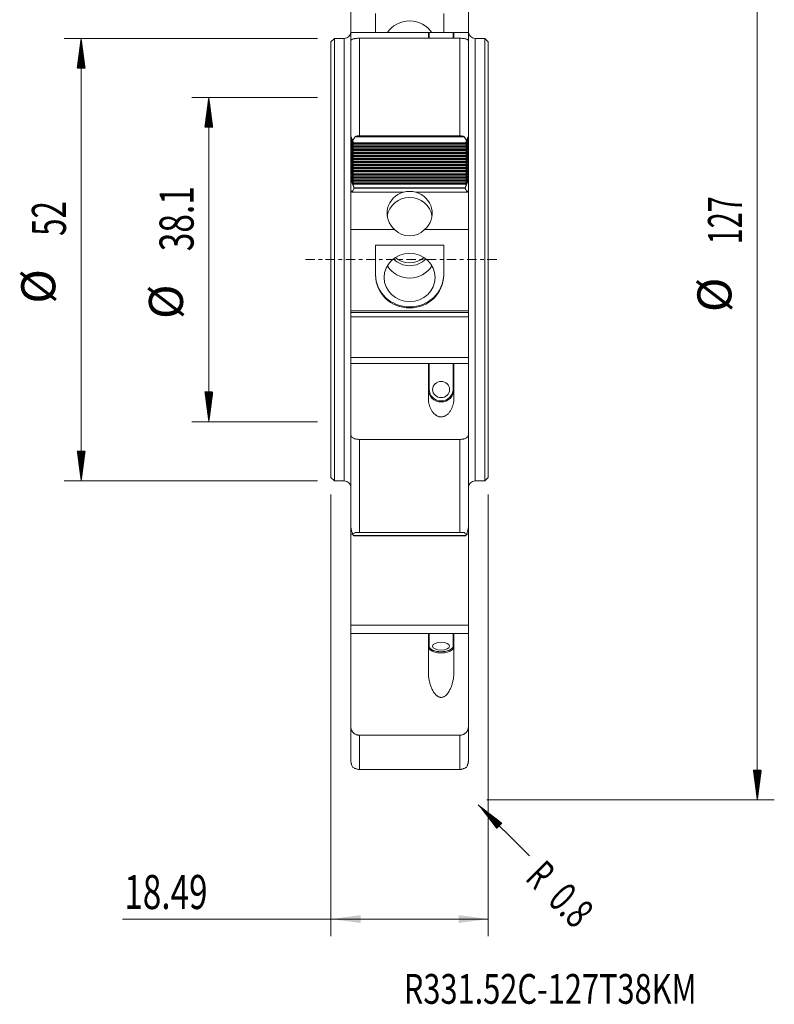
# Model space of a CAD drawing. Units: millimetres. Extents: x -37 to 52, y -88 to 86.
# Drawn here: x -37 to 52, y -88 to 28 of the extents above; entities that cross this region are included whole.
import ezdxf

# ---------------------------------------------------------------- set-up
doc = ezdxf.new("R2010")
doc.units = ezdxf.units.MM
doc.linetypes.add('CENTER', pattern=[47.5, 22, -8.5, 8.5, -8.5])
for name, color, linetype in [('1', 4, 'Continuous'), ('2', 7, 'Continuous'), ('SK2', 7, 'Continuous'), ('SK4', 2, 'CENTER'), ('SK6', 5, 'Continuous')]:
    doc.layers.add(name, color=color, linetype=linetype)
doc.styles.add('iso_b_vert', font='simplex.shx')
doc.dimstyles.get("Standard").update_dxf_attribs({"dimtxt": 0.18, "dimasz": 0.18, "dimexe": 0.18, "dimexo": 0.0625, "dimgap": 0.09, "dimtad": 1, "dimzin": 0, "dimdsep": 52, "dimtxsty": 'Standard', "dimcen": 0.09, "dimadec": 0, "dimazin": 0, "dimtfac": 1, "dimtdec": 4, "dimtofl": 0, "dimtmove": 0, "dimatfit": 3, "dimfxl": 1, "dimtolj": 1, "dimtzin": 0, "dimarcsym": 0})

# ---------------------------------------------------------------- blocks, each defined once
blk = doc.blocks.new('_U1')
at = {"layer": 'SK2', "lineweight": 13}
for p, q in [((0, -27.5875), (0, -79.5)), ((18.4912, -27.5875), (18.4912, -79.5)), ((18.4912, -77.5), (-24.4912, -77.5))]:
    blk.add_line(p, q, dxfattribs=at)
at = {"layer": 'SK2', "lineweight": 18}
for points in [[(0, -77.5), (3.499998, -77.039216), (3.500002, -77.960784)], [(18.4912, -77.5), (14.991202, -77.960784), (14.991198, -77.039216)]]:
    blk.add_solid(points, dxfattribs=at)
at = {"layer": 'SK2', "lineweight": 13, "insert": (-24.2792, -76.319847), "char_height": 4, "attachment_point": 7, "line_spacing_factor": 1.084337, "style": 'iso_b_vert'}
blk.add_mtext('\\W0.7173;18.49', dxfattribs=at)

msp = doc.modelspace()

# ---------------------------------------------------------------- hatches: boundary and pattern name
at = {"layer": '2', "lineweight": 13}
h = msp.add_hatch(dxfattribs=at)
h.set_pattern_fill('ANSI31', color=256, scale=0.0062, style=0)
h.paths.add_polyline_path([(50.096, -63.5), (49.636, -60), (50.557, -60)])
at = {"layer": 'SK2', "lineweight": 13}
h = msp.add_hatch(dxfattribs=at)
h.set_pattern_fill('ANSI31', color=256, scale=0.0062, style=0)
h.paths.add_polyline_path([(-29.35, 26), (-28.889, 22.5), (-29.811, 22.5)])
h = msp.add_hatch(dxfattribs=at)
h.set_pattern_fill('ANSI31', color=256, scale=0.0062, style=0)
h.paths.add_polyline_path([(-14.35, 19.05), (-13.889, 15.55), (-14.811, 15.55)])
h = msp.add_hatch(dxfattribs=at)
h.set_pattern_fill('ANSI31', color=256, scale=0.0062, style=0)
h.paths.add_polyline_path([(-14.35, -19.05), (-14.811, -15.55), (-13.889, -15.55)])
h = msp.add_hatch(dxfattribs=at)
h.set_pattern_fill('ANSI31', color=256, scale=0.0062, style=0)
h.paths.add_polyline_path([(-29.35, -26), (-29.811, -22.5), (-28.889, -22.5)])
h = msp.add_hatch(dxfattribs=at)
h.set_pattern_fill('ANSI31', color=256, scale=0.0062, style=0)
h.paths.add_polyline_path([(17.313, -64.066), (20.113, -66.215), (19.462, -66.867)])

# ---------------------------------------------------------------- linework, layer by layer
at = {"layer": '1', "lineweight": 18}
for p, q in [((2.346, 26.672), (2.346, 30.623)), ((16.145, 30.623), (16.145, 26.672)), ((5.245, 26.672), (5.245, 28.939)), ((13.245, 28.939), (13.245, 26.672)), ((2.346, 25.756), (2.346, 26.672)), ((2.346, 26.672), (11.545, 26.672)), ((11.545, 26.672), (14.345, 26.672)), ((14.345, 26.672), (16.145, 26.672)), ((16.145, 26.672), (16.145, 25.756)), ((0.4, 26), (0, 25.6)), ((0, 25.6), (0, -25.6)), ((0.4, 26), (0.4, -26)), ((1.546, 26), (0.4, 26)), ((2.346, 14.409), (2.346, 25.756)), ((15.145, 26.013), (3.346, 26.013)), ((11.445, 26.013), (11.445, 26.613)), ((14.445, 26.613), (14.445, 26.013)), ((16.145, 25.756), (16.145, 14.409)), ((18.091, 26), (16.945, 26)), ((18.091, 26), (18.091, -26)), ((18.491, 25.6), (18.091, 26)), ((18.491, 25.6), (18.491, -25.6)), ((2.346, 14.409), (2.346, 9.376)), ((2.424, 14.124), (2.659, 13.609)), ((2.659, 13.365), (2.424, 14.053)), ((2.659, 13.728), (2.572, 13.984)), ((15.145, 14.534), (3.346, 14.534)), ((15.832, 13.609), (16.067, 14.124)), ((16.067, 14.053), (15.832, 13.365)), ((15.919, 13.984), (15.832, 13.728)), ((16.145, 14.409), (16.145, 9.376)), ((2.424, 13.762), (2.659, 13.247)), ((2.659, 13.002), (2.424, 13.69)), ((2.424, 13.399), (2.659, 12.884)), ((2.659, 12.639), (2.424, 13.327)), ((2.424, 13.036), (2.659, 12.521)), ((2.659, 12.276), (2.424, 12.965)), ((2.686, 13.564), (15.805, 13.564)), ((2.686, 13.201), (15.805, 13.201)), ((2.686, 12.838), (15.805, 12.838)), ((2.688, 13.568), (2.688, 13.624)), ((2.688, 13.205), (2.688, 13.261)), ((2.688, 12.842), (2.688, 12.898)), ((15.803, 13.624), (15.803, 13.568)), ((15.803, 13.261), (15.803, 13.205)), ((15.803, 12.898), (15.803, 12.842)), ((15.832, 13.247), (16.067, 13.762)), ((16.067, 13.69), (15.832, 13.002)), ((15.832, 12.884), (16.067, 13.399)), ((16.067, 13.327), (15.832, 12.639)), ((15.832, 12.521), (16.067, 13.036)), ((16.067, 12.965), (15.832, 12.276)), ((2.424, 12.673), (2.659, 12.158)), ((2.659, 11.913), (2.424, 12.602)), ((2.424, 12.31), (2.659, 11.795)), ((2.659, 11.551), (2.424, 12.239)), ((2.424, 11.947), (2.659, 11.432)), ((2.659, 11.188), (2.424, 11.876)), ((2.424, 11.584), (2.659, 11.069)), ((2.686, 12.475), (15.805, 12.475)), ((2.686, 12.112), (15.805, 12.112)), ((2.686, 11.749), (15.805, 11.749)), ((2.688, 12.479), (2.688, 12.535)), ((2.688, 12.117), (2.688, 12.172)), ((2.688, 11.754), (2.688, 11.809)), ((15.803, 12.535), (15.803, 12.479)), ((15.803, 12.172), (15.803, 12.117)), ((15.803, 11.809), (15.803, 11.754)), ((15.832, 12.158), (16.067, 12.673)), ((16.067, 12.602), (15.832, 11.913)), ((15.832, 11.795), (16.067, 12.31)), ((16.067, 12.239), (15.832, 11.551)), ((15.832, 11.432), (16.067, 11.947)), ((16.067, 11.876), (15.832, 11.188)), ((15.832, 11.069), (16.067, 11.584)), ((2.659, 10.825), (2.424, 11.513)), ((2.424, 11.221), (2.659, 10.706)), ((2.659, 10.462), (2.424, 11.15)), ((2.424, 10.858), (2.659, 10.344)), ((2.659, 10.099), (2.424, 10.787)), ((2.424, 10.496), (2.659, 9.981)), ((2.659, 9.736), (2.424, 10.424)), ((2.686, 11.386), (15.805, 11.386)), ((2.686, 11.023), (15.805, 11.023)), ((2.686, 10.661), (15.805, 10.661)), ((2.688, 11.391), (2.688, 11.446)), ((2.688, 11.028), (2.688, 11.084)), ((2.688, 10.665), (2.688, 10.721)), ((15.803, 11.446), (15.803, 11.391)), ((15.803, 11.084), (15.803, 11.028)), ((15.803, 10.721), (15.803, 10.665)), ((16.067, 11.513), (15.832, 10.825)), ((15.832, 10.706), (16.067, 11.221)), ((16.067, 11.15), (15.832, 10.462)), ((15.832, 10.344), (16.067, 10.858)), ((16.067, 10.787), (15.832, 10.099)), ((15.832, 9.981), (16.067, 10.496)), ((16.067, 10.424), (15.832, 9.736)), ((2.346, 9.376), (2.346, 8.187)), ((2.424, 10.133), (2.659, 9.618)), ((2.659, 9.373), (2.424, 10.062)), ((2.424, 9.77), (2.659, 9.255)), ((2.659, 9.01), (2.424, 9.699)), ((2.424, 9.407), (2.659, 8.892)), ((2.726, 8.453), (2.424, 9.336)), ((2.686, 10.298), (15.805, 10.298)), ((2.686, 9.935), (15.805, 9.935)), ((2.686, 9.572), (15.805, 9.572)), ((2.688, 10.302), (2.688, 10.358)), ((2.688, 9.939), (2.688, 9.995)), ((2.688, 9.576), (2.688, 9.632)), ((2.688, 9.214), (2.688, 9.269)), ((16.067, 9.336), (15.765, 8.453)), ((15.803, 10.358), (15.803, 10.302)), ((15.803, 9.995), (15.803, 9.939)), ((15.803, 9.632), (15.803, 9.576)), ((15.803, 9.269), (15.803, 9.214)), ((15.832, 9.618), (16.067, 10.133)), ((16.067, 10.062), (15.832, 9.373)), ((15.832, 9.255), (16.067, 9.77)), ((16.067, 9.699), (15.832, 9.01)), ((15.832, 8.892), (16.067, 9.407)), ((16.145, 8.187), (16.145, 9.376)), ((2.346, 8.187), (2.346, 3.528)), ((2.686, 9.209), (15.805, 9.209)), ((2.686, 8.846), (15.805, 8.846)), ((2.688, 8.851), (2.688, 8.906)), ((15.765, 8.453), (2.726, 8.453)), ((15.765, 8.453), (2.726, 8.453)), ((2.726, 8.406), (2.726, 8.453)), ((15.765, 8.406), (15.765, 8.453)), ((15.803, 8.906), (15.803, 8.851)), ((16.145, 3.528), (16.145, 8.187)), ((2.346, -6.015), (2.346, 3.528)), ((7.481, 3.528), (2.346, 3.528)), ((16.145, 3.528), (11.01, 3.528)), ((16.145, 3.528), (16.145, -6.015)), ((5.245, -1.834), (5.245, 1.677)), ((5.245, 1.677), (13.245, 1.677)), ((13.245, 1.677), (13.245, -1.834)), ((2.346, -6.015), (2.346, -6.2)), ((2.346, -6.015), (16.145, -6.015)), ((2.346, -6.712), (2.346, -6.2)), ((16.145, -6.2), (2.346, -6.2)), ((2.346, -11.519), (2.346, -6.712)), ((2.346, -6.712), (16.145, -6.712)), ((16.145, -6.2), (16.145, -6.015)), ((16.145, -6.2), (16.145, -6.712)), ((16.145, -6.712), (16.145, -11.519)), ((2.346, -12.215), (2.346, -11.519)), ((2.346, -11.519), (16.145, -11.519)), ((16.145, -11.519), (16.145, -12.215)), ((2.346, -20.618), (2.346, -12.215)), ((2.346, -12.215), (11.545, -12.215)), ((11.445, -16.3), (11.445, -12.358)), ((11.545, -12.215), (14.345, -12.215)), ((14.345, -12.215), (16.145, -12.215)), ((14.445, -12.358), (14.445, -16.3)), ((16.145, -12.215), (16.145, -20.618)), ((2.346, -31.472), (2.346, -20.618)), ((16.145, -20.618), (16.145, -31.472)), ((15.145, -21.132), (3.346, -21.132)), ((0, -25.6), (0.4, -26)), ((0.4, -26), (1.546, -26)), ((16.945, -26), (18.091, -26)), ((18.091, -26), (18.491, -25.6)), ((2.346, -32.272), (2.346, -31.472)), ((2.346, -42.962), (2.346, -32.272)), ((2.346, -32.272), (2.561, -32.272)), ((2.659, -32.434), (2.572, -32.305)), ((15.145, -32.09), (3.346, -32.09)), ((15.919, -32.305), (15.832, -32.434)), ((15.93, -32.272), (16.145, -32.272)), ((16.145, -31.472), (16.145, -32.272)), ((16.145, -32.272), (16.145, -42.962)), ((2.68, -32.453), (15.811, -32.453)), ((2.346, -42.962), (16.145, -42.962)), ((2.346, -43.946), (2.346, -42.962)), ((2.346, -43.946), (11.545, -43.946)), ((2.346, -54.914), (2.346, -43.946)), ((11.545, -43.946), (14.345, -43.946)), ((14.345, -43.946), (16.145, -43.946)), ((16.145, -42.962), (16.145, -43.946)), ((16.145, -43.946), (16.145, -54.914)), ((11.445, -48.5), (11.445, -44.09)), ((14.445, -44.09), (14.445, -48.5)), ((2.346, -58.918), (2.346, -54.914)), ((16.145, -54.914), (16.145, -58.918)), ((15.145, -55.898), (3.346, -55.898)), ((15.145, -59.916), (3.346, -59.916))]:
    msp.add_line(p, q, dxfattribs=at)
at = {"layer": '1', "lineweight": 13}
for p, q in [((11.545, 26.672), (11.545, 26.013)), ((14.345, 26.013), (14.345, 26.672)), ((1.546, -26), (1.546, 26)), ((3.346, 26.013), (3.346, 14.534)), ((15.145, 14.534), (15.145, 26.013)), ((16.945, 26), (16.945, -26)), ((2.456, 14.053), (2.424, 14.053)), ((15.666, 14.416), (2.825, 14.416)), ((16.067, 14.053), (16.035, 14.053)), ((2.456, 13.69), (2.424, 13.69)), ((2.456, 13.327), (2.424, 13.327)), ((2.456, 12.965), (2.424, 12.965)), ((2.659, 13.728), (15.832, 13.728)), ((2.659, 13.365), (15.832, 13.365)), ((2.659, 13.002), (15.832, 13.002)), ((15.803, 13.624), (2.688, 13.624)), ((2.688, 13.568), (15.803, 13.568)), ((15.803, 13.261), (2.688, 13.261)), ((2.688, 13.205), (15.803, 13.205)), ((15.803, 12.898), (2.688, 12.898)), ((2.688, 12.842), (15.803, 12.842)), ((16.067, 13.69), (16.035, 13.69)), ((16.067, 13.327), (16.035, 13.327)), ((16.067, 12.965), (16.035, 12.965)), ((2.456, 12.602), (2.424, 12.602)), ((2.456, 12.239), (2.424, 12.239)), ((2.456, 11.876), (2.424, 11.876)), ((2.659, 12.639), (15.832, 12.639)), ((2.659, 12.276), (15.832, 12.276)), ((2.659, 11.913), (15.832, 11.913)), ((15.803, 12.535), (2.688, 12.535)), ((2.688, 12.479), (15.803, 12.479)), ((15.803, 12.172), (2.688, 12.172)), ((2.688, 12.117), (15.803, 12.117)), ((15.803, 11.809), (2.688, 11.809)), ((2.688, 11.754), (15.803, 11.754)), ((16.067, 12.602), (16.035, 12.602)), ((16.067, 12.239), (16.035, 12.239)), ((16.067, 11.876), (16.035, 11.876)), ((2.456, 11.513), (2.424, 11.513)), ((2.456, 11.15), (2.424, 11.15)), ((2.456, 10.787), (2.424, 10.787)), ((2.456, 10.424), (2.424, 10.424)), ((2.659, 11.551), (15.832, 11.551)), ((2.659, 11.188), (15.832, 11.188)), ((2.659, 10.825), (15.832, 10.825)), ((2.659, 10.462), (15.832, 10.462)), ((15.803, 11.446), (2.688, 11.446)), ((2.688, 11.391), (15.803, 11.391)), ((15.803, 11.084), (2.688, 11.084)), ((2.688, 11.028), (15.803, 11.028)), ((15.803, 10.721), (2.688, 10.721)), ((2.688, 10.665), (15.803, 10.665)), ((16.067, 11.513), (16.035, 11.513)), ((16.067, 11.15), (16.035, 11.15)), ((16.067, 10.787), (16.035, 10.787)), ((16.067, 10.424), (16.035, 10.424)), ((2.346, 9.376), (2.726, 8.406)), ((2.456, 10.062), (2.424, 10.062)), ((2.456, 9.699), (2.424, 9.699)), ((2.456, 9.336), (2.424, 9.336)), ((2.659, 10.099), (15.832, 10.099)), ((2.659, 9.736), (15.832, 9.736)), ((2.659, 9.373), (15.832, 9.373)), ((15.803, 10.358), (2.688, 10.358)), ((2.688, 10.302), (15.803, 10.302)), ((15.803, 9.995), (2.688, 9.995)), ((2.688, 9.939), (15.803, 9.939)), ((15.803, 9.632), (2.688, 9.632)), ((2.688, 9.576), (15.803, 9.576)), ((15.803, 9.269), (2.688, 9.269)), ((15.765, 8.406), (16.145, 9.376)), ((16.067, 10.062), (16.035, 10.062)), ((16.067, 9.699), (16.035, 9.699)), ((16.067, 9.336), (16.035, 9.336)), ((2.346, 8.187), (2.45, 7.921)), ((2.659, 9.01), (15.832, 9.01)), ((2.688, 9.214), (15.803, 9.214)), ((15.803, 8.906), (2.688, 8.906)), ((2.688, 8.851), (15.803, 8.851)), ((2.726, 8.406), (15.765, 8.406)), ((16.041, 7.921), (16.145, 8.187)), ((2.45, 7.921), (8.526, 7.921)), ((9.965, 7.921), (16.041, 7.921)), ((11.545, -12.215), (11.545, -15.27)), ((14.345, -15.27), (14.345, -12.215)), ((3.346, -21.132), (3.346, -32.09)), ((15.145, -32.09), (15.145, -21.132)), ((3.299, -32.087), (2.825, -32.087)), ((15.666, -32.087), (15.23, -32.087)), ((2.659, -32.434), (15.832, -32.434)), ((11.545, -43.946), (11.545, -45.432)), ((14.345, -45.432), (14.345, -43.946)), ((3.346, -55.898), (3.346, -59.916)), ((15.145, -59.916), (15.145, -55.898))]:
    msp.add_line(p, q, dxfattribs=at)
at = {"layer": '1', "lineweight": 18}
for centre, start, end in [((1.546, 26.8), 270, 0), ((16.945, 26.8), 180, 270), ((1.546, -26.8), 0, 90), ((16.945, -26.8), 90, 180)]:
    msp.add_arc(centre, 0.8, start, end, dxfattribs=at)
for centre, major_axis, ratio, start_param, end_param in [((9.245, 25.346), (-3, 0), 0.898794, -2.6276479, -0.5140432), ((2.456, 14.006), (0.063, -0.17), 0.080856, 2.3087144, -1.8800758), ((16.035, 14.006), (0.063, 0.17), 0.080856, -1.2615169, 0.8328782), ((2.456, 13.643), (0.063, -0.17), 0.080856, 2.3087144, -1.8800758), ((2.456, 13.281), (0.063, -0.17), 0.080856, 2.3087144, -1.8800758), ((2.456, 12.918), (0.063, -0.17), 0.080856, 2.3087144, -1.8800758), ((2.456, 12.555), (0.063, -0.17), 0.080856, 2.3087144, -1.8800758), ((2.631, 13.769), (0.056, -0.15), 0.080856, 0.2143193, 1.2615169), ((2.631, 13.714), (0.056, -0.15), 0.080856, -0.8328782, 0.2143193), ((2.631, 13.406), (0.056, -0.15), 0.080856, 0.2143193, 1.2615169), ((2.631, 13.351), (0.056, -0.15), 0.080856, -0.8328782, 0.2143193), ((2.631, 13.043), (0.056, -0.15), 0.080856, 0.2143193, 1.2615169), ((2.631, 12.988), (0.056, -0.15), 0.080856, -0.8328782, 0.2143193), ((15.86, 13.769), (0.056, 0.15), 0.080856, 1.8800758, 2.9272733), ((15.86, 13.714), (0.056, 0.15), 0.080856, 2.9272733, -2.3087144), ((15.86, 13.406), (0.056, 0.15), 0.080856, 1.8800758, 2.9272733), ((15.86, 13.351), (0.056, 0.15), 0.080856, 2.9272733, -2.3087144), ((15.86, 13.043), (0.056, 0.15), 0.080856, 1.8800758, 2.9272733), ((15.86, 12.988), (0.056, 0.15), 0.080856, 2.9272733, -2.3087144), ((16.035, 13.643), (0.063, 0.17), 0.080856, -1.2615169, 0.8328782), ((16.035, 13.281), (0.063, 0.17), 0.080856, -1.2615169, 0.8328782), ((16.035, 12.918), (0.063, 0.17), 0.080856, -1.2615169, 0.8328782), ((16.035, 12.555), (0.063, 0.17), 0.080856, -1.2615169, 0.8328782), ((2.456, 12.192), (0.063, -0.17), 0.080856, 2.3087144, -1.8800758), ((2.456, 11.829), (0.063, -0.17), 0.080856, 2.3087144, -1.8800758), ((2.456, 11.466), (0.063, -0.17), 0.080856, 2.3087144, -1.8800758), ((2.631, 12.681), (0.056, -0.15), 0.080856, 0.2143193, 1.2615169), ((2.631, 12.625), (0.056, -0.15), 0.080856, -0.8328782, 0.2143193), ((2.631, 12.318), (0.056, -0.15), 0.080856, 0.2143193, 1.2615169), ((2.631, 12.262), (0.056, -0.15), 0.080856, -0.8328782, 0.2143193), ((2.631, 11.955), (0.056, -0.15), 0.080856, 0.2143193, 1.2615169), ((2.631, 11.899), (0.056, -0.15), 0.080856, -0.8328782, 0.2143193), ((15.86, 12.681), (0.056, 0.15), 0.080856, 1.8800758, 2.9272733), ((15.86, 12.625), (0.056, 0.15), 0.080856, 2.9272733, -2.3087144), ((15.86, 12.318), (0.056, 0.15), 0.080856, 1.8800758, 2.9272733), ((15.86, 12.262), (0.056, 0.15), 0.080856, 2.9272733, -2.3087144), ((15.86, 11.955), (0.056, 0.15), 0.080856, 1.8800758, 2.9272733), ((15.86, 11.899), (0.056, 0.15), 0.080856, 2.9272733, -2.3087144), ((16.035, 12.192), (0.063, 0.17), 0.080856, -1.2615169, 0.8328782), ((16.035, 11.829), (0.063, 0.17), 0.080856, -1.2615169, 0.8328782), ((16.035, 11.466), (0.063, 0.17), 0.080856, -1.2615169, 0.8328782), ((2.456, 11.103), (0.063, -0.17), 0.080856, 2.3087144, -1.8800758), ((2.456, 10.74), (0.063, -0.17), 0.080856, 2.3087144, -1.8800758), ((2.456, 10.378), (0.063, -0.17), 0.080856, 2.3087144, -1.8800758), ((2.631, 11.592), (0.056, -0.15), 0.080856, 0.2143193, 1.2615169), ((2.631, 11.536), (0.056, -0.15), 0.080856, -0.8328782, 0.2143193), ((2.631, 11.229), (0.056, -0.15), 0.080856, 0.2143193, 1.2615169), ((2.631, 11.173), (0.056, -0.15), 0.080856, -0.8328782, 0.2143193), ((2.631, 10.866), (0.056, -0.15), 0.080856, 0.2143193, 1.2615169), ((2.631, 10.811), (0.056, -0.15), 0.080856, -0.8328782, 0.2143193), ((2.631, 10.503), (0.056, -0.15), 0.080856, 0.2143193, 1.2615169), ((15.86, 11.592), (0.056, 0.15), 0.080856, 1.8800758, 2.9272733), ((15.86, 11.536), (0.056, 0.15), 0.080856, 2.9272733, -2.3087144), ((15.86, 11.229), (0.056, 0.15), 0.080856, 1.8800758, 2.9272733), ((15.86, 11.173), (0.056, 0.15), 0.080856, 2.9272733, -2.3087144), ((15.86, 10.866), (0.056, 0.15), 0.080856, 1.8800758, 2.9272733), ((15.86, 10.811), (0.056, 0.15), 0.080856, 2.9272733, -2.3087144), ((15.86, 10.503), (0.056, 0.15), 0.080856, 1.8800758, 2.9272733), ((16.035, 11.103), (0.063, 0.17), 0.080856, -1.2615169, 0.8328782), ((16.035, 10.74), (0.063, 0.17), 0.080856, -1.2615169, 0.8328782), ((16.035, 10.378), (0.063, 0.17), 0.080856, -1.2615169, 0.8328782), ((2.456, 10.015), (0.063, -0.17), 0.080856, 2.3087144, -1.8800758), ((2.456, 9.652), (0.063, -0.17), 0.080856, 2.3087144, -1.8800758), ((2.456, 9.289), (0.063, -0.17), 0.080856, 2.3087144, -1.8800758), ((2.631, 10.448), (0.056, -0.15), 0.080856, -0.8328782, 0.2143193), ((2.631, 10.14), (0.056, -0.15), 0.080856, 0.2143193, 1.2615169), ((2.631, 10.085), (0.056, -0.15), 0.080856, -0.8328782, 0.2143193), ((2.631, 9.778), (0.056, -0.15), 0.080856, 0.2143193, 1.2615169), ((2.631, 9.722), (0.056, -0.15), 0.080856, -0.8328782, 0.2143193), ((2.631, 9.415), (0.056, -0.15), 0.080856, 0.2143193, 1.2615169), ((15.86, 10.448), (0.056, 0.15), 0.080856, 2.9272733, -2.3087144), ((15.86, 10.14), (0.056, 0.15), 0.080856, 1.8800758, 2.9272733), ((15.86, 10.085), (0.056, 0.15), 0.080856, 2.9272733, -2.3087144), ((15.86, 9.778), (0.056, 0.15), 0.080856, 1.8800758, 2.9272733), ((15.86, 9.722), (0.056, 0.15), 0.080856, 2.9272733, -2.3087144), ((15.86, 9.415), (0.056, 0.15), 0.080856, 1.8800758, 2.9272733), ((16.035, 10.015), (0.063, 0.17), 0.080856, -1.2615169, 0.8328782), ((16.035, 9.652), (0.063, 0.17), 0.080856, -1.2615169, 0.8328782), ((16.035, 9.289), (0.063, 0.17), 0.080856, -1.2615169, 0.8328782), ((2.45, 8.018), (0.272, 0.399), 0.114556, -1.737137, -0.1663407), ((2.631, 9.359), (0.056, -0.15), 0.080856, -0.8328782, 0.2143193), ((2.631, 9.052), (0.056, -0.15), 0.080856, 0.2143193, 1.2615169), ((2.631, 8.996), (0.056, -0.15), 0.080856, -0.8328782, 0.2143193), ((16.041, 8.018), (0.272, -0.399), 0.114556, -2.975252, -1.4044557), ((15.86, 9.359), (0.056, 0.15), 0.080856, 2.9272733, -2.3087144), ((15.86, 9.052), (0.056, 0.15), 0.080856, 1.8800758, 2.9272733), ((15.86, 8.996), (0.056, 0.15), 0.080856, 2.9272733, -2.3087144), ((9.245, 5.447), (2.65, 0), 0.970296, 1.845766, -2.2994792), ((9.245, 4.745), (-2.65, 0), 0.970296, -3.0048351, -0.1368554), ((9.245, 5.447), (2.65, 0), 0.970296, -0.8421134, 1.2958266), ((9.245, 5.723), (0, 2.941), 0.900926, 2.4129098, -2.4129098), ((9.245, 1.641), (-2.5, 0), 0.945519, 0.7116689, 2.4300218), ((9.245, 1.967), (2.5, 0), 0.945519, -2.3187353, -0.822748), ((9.245, 0.664), (-3, 0), 0.945519, 0.5096253, 2.6320658), ((9.245, -1.772), (-4, 0), 0.945519, 0, -3.1415927), ((9.245, -1.834), (4, 0), 0.962581, 3.1415927, 0), ((12.945, -15.299), (-1.5, 0), 0.954686, 0, -3.1415927), ((2.631, -32.303), (0.051, -0.15), 0.176337, -0.5655657, -0.0594009), ((15.86, -32.303), (0.051, 0.15), 0.176337, -3.0821917, -2.5760269), ((12.945, -45.432), (1.4, 0), 0.46462, -2.2946879, -0.8619747)]:
    msp.add_ellipse(centre, major_axis=major_axis, ratio=ratio, start_param=start_param, end_param=end_param, dxfattribs=at)
for centre, major_axis, ratio in [((9.245, -2.103), (3, 0), 0.945519), ((12.945, -15.27), (1, 0), 0.954686), ((12.945, -45.432), (1, 0), 0.46462)]:
    msp.add_ellipse(centre, major_axis=major_axis, ratio=ratio, dxfattribs=at)
at = {"layer": '1', "lineweight": 13}
for centre, major_axis, ratio, start_param, end_param in [((11.545, -15.299), (0.1, 0), 0.297614, 1.5707963, 3.1415927), ((12.945, -15.27), (1.4, 0), 0.954686, 3.1415927, 0), ((14.345, -15.299), (-0.1, 0), 0.297614, 3.1415927, -1.5707963), ((11.545, -45.521), (0.1, 0), 0.88551, 1.5707963, 3.1415927), ((12.945, -45.521), (-1.5, 0), 0.46462, 0, 3.1415927), ((12.945, -45.432), (1.4, 0), 0.46462, 3.1415927, -2.2946882), ((12.945, -45.432), (1.4, 0), 0.46462, -0.8619747, 0), ((14.345, -45.521), (-0.1, 0), 0.88551, 3.1415927, -1.5707963)]:
    msp.add_ellipse(centre, major_axis=major_axis, ratio=ratio, start_param=start_param, end_param=end_param, dxfattribs=at)
at = {"layer": '1', "lineweight": 18}
for points, knots in [([(11.545, 26.672), (11.528, 26.672), (11.512, 26.669), (11.485, 26.661), (11.475, 26.655), (11.46, 26.644), (11.454, 26.638), (11.447, 26.625), (11.445, 26.619), (11.445, 26.613)], [0, 0, 0, 0, 0.25, 0.25, 0.5, 0.5, 0.75, 0.75, 1, 1, 1, 1]), ([(14.445, 26.613), (14.445, 26.619), (14.443, 26.625), (14.436, 26.638), (14.431, 26.644), (14.415, 26.655), (14.405, 26.661), (14.379, 26.669), (14.362, 26.672), (14.345, 26.672)], [0, 0, 0, 0, 0.25, 0.25, 0.5, 0.5, 0.75, 0.75, 1, 1, 1, 1]), ([(3.346, 26.013), (3.279, 26.013), (3.214, 26.011), (3.117, 26.005), (3.085, 26.003), (3.022, 25.998), (2.99, 25.995), (2.899, 25.984), (2.841, 25.975), (2.76, 25.96), (2.733, 25.955), (2.682, 25.943), (2.658, 25.937), (2.589, 25.919), (2.548, 25.905), (2.494, 25.884), (2.477, 25.877), (2.446, 25.862), (2.419, 25.847), (2.397, 25.832), (2.379, 25.817), (2.371, 25.809), (2.352, 25.786), (2.346, 25.771), (2.346, 25.756)], [0, 0, 0, 0, 0.125, 0.125, 0.1875, 0.1875, 0.25, 0.25, 0.375, 0.375, 0.4375, 0.4375, 0.5, 0.5, 0.625, 0.625, 0.6875, 0.6875, 0.75, 0.8125, 0.8125, 0.875, 0.875, 1, 1, 1, 1]), ([(16.145, 25.756), (16.145, 25.771), (16.139, 25.786), (16.114, 25.817), (16.095, 25.832), (16.059, 25.854), (16.045, 25.862), (16.014, 25.877), (15.997, 25.884), (15.944, 25.905), (15.903, 25.918), (15.81, 25.944), (15.759, 25.955), (15.678, 25.97), (15.65, 25.975), (15.592, 25.983), (15.562, 25.987), (15.47, 25.998), (15.408, 26.004), (15.279, 26.011), (15.212, 26.013), (15.145, 26.013)], [0, 0, 0, 0, 0.125, 0.125, 0.25, 0.25, 0.3125, 0.3125, 0.375, 0.375, 0.5, 0.5, 0.625, 0.625, 0.6875, 0.6875, 0.75, 0.75, 0.875, 0.875, 1, 1, 1, 1]), ([(2.346, 14.409), (2.346, 14.414), (2.347, 14.417), (2.349, 14.42), (2.351, 14.421), (2.357, 14.417), (2.363, 14.41), (2.379, 14.387), (2.387, 14.372), (2.406, 14.337), (2.417, 14.317), (2.449, 14.252), (2.473, 14.203), (2.521, 14.098), (2.546, 14.042), (2.572, 13.984)], [0, 0, 0, 0, 0.0625, 0.0625, 0.125, 0.125, 0.25, 0.25, 0.375, 0.375, 0.5, 0.5, 0.75, 0.75, 1, 1, 1, 1]), ([(2.825, 14.416), (2.77, 14.351), (2.723, 14.281), (2.64, 14.137), (2.604, 14.061), (2.572, 13.984)], [0, 0, 0, 0, 0.5, 0.5, 1, 1, 1, 1]), ([(3.346, 14.534), (3.299, 14.534), (3.252, 14.533), (3.159, 14.53), (3.114, 14.526), (3.024, 14.514), (2.979, 14.505), (2.916, 14.482), (2.896, 14.472), (2.858, 14.448), (2.84, 14.434), (2.825, 14.416)], [0, 0, 0, 0, 0.25, 0.25, 0.5, 0.5, 0.75, 0.75, 0.875, 0.875, 1, 1, 1, 1]), ([(15.666, 14.416), (15.651, 14.434), (15.634, 14.448), (15.596, 14.472), (15.575, 14.481), (15.513, 14.505), (15.468, 14.514), (15.378, 14.526), (15.333, 14.529), (15.24, 14.533), (15.193, 14.534), (15.145, 14.534)], [0, 0, 0, 0, 0.125, 0.125, 0.25, 0.25, 0.5, 0.5, 0.75, 0.75, 1, 1, 1, 1]), ([(15.919, 13.984), (15.888, 14.061), (15.852, 14.135), (15.769, 14.28), (15.721, 14.351), (15.666, 14.416)], [0, 0, 0, 0, 0.5, 0.5, 1, 1, 1, 1]), ([(15.919, 13.984), (15.945, 14.042), (15.97, 14.098), (16.007, 14.177), (16.019, 14.203), (16.042, 14.252), (16.053, 14.275), (16.075, 14.318), (16.085, 14.338), (16.104, 14.372), (16.113, 14.387), (16.128, 14.41), (16.134, 14.417), (16.141, 14.421), (16.142, 14.42), (16.145, 14.417), (16.145, 14.414), (16.145, 14.409)], [0, 0, 0, 0, 0.25, 0.25, 0.375, 0.375, 0.5, 0.5, 0.625, 0.625, 0.75, 0.75, 0.875, 0.875, 0.9375, 0.9375, 1, 1, 1, 1]), ([(8.526, 7.921), (8.643, 7.953), (8.762, 7.978), (9.001, 8.012), (9.122, 8.021), (9.305, 8.021), (9.366, 8.019), (9.487, 8.01), (9.548, 8.004), (9.728, 7.978), (9.847, 7.953), (9.965, 7.921)], [0, 0, 0, 0, 0.25, 0.25, 0.5, 0.5, 0.625, 0.625, 0.75, 0.75, 1, 1, 1, 1]), ([(11.545, -12.215), (11.528, -12.215), (11.512, -12.221), (11.485, -12.241), (11.475, -12.254), (11.46, -12.282), (11.454, -12.297), (11.447, -12.327), (11.445, -12.343), (11.445, -12.358)], [0, 0, 0, 0, 0.25, 0.25, 0.5, 0.5, 0.75, 0.75, 1, 1, 1, 1]), ([(14.445, -12.358), (14.445, -12.343), (14.443, -12.327), (14.436, -12.297), (14.431, -12.282), (14.415, -12.254), (14.405, -12.241), (14.379, -12.221), (14.362, -12.215), (14.345, -12.215)], [0, 0, 0, 0, 0.25, 0.25, 0.5, 0.5, 0.75, 0.75, 1, 1, 1, 1]), ([(14.445, -16.3), (14.445, -16.419), (14.438, -16.535), (14.41, -16.764), (14.389, -16.877), (14.336, -17.098), (14.302, -17.207), (14.222, -17.42), (14.175, -17.526), (14.066, -17.728), (14.004, -17.826), (13.898, -17.967), (13.859, -18.013), (13.778, -18.101), (13.735, -18.144), (13.642, -18.225), (13.593, -18.264), (13.484, -18.336), (13.427, -18.369), (13.333, -18.411), (13.3, -18.424), (13.233, -18.447), (13.199, -18.457), (13.128, -18.473), (13.092, -18.48), (13.017, -18.488), (12.98, -18.49), (12.906, -18.49), (12.869, -18.488), (12.795, -18.479), (12.758, -18.473), (12.688, -18.456), (12.653, -18.446), (12.586, -18.423), (12.554, -18.409), (12.46, -18.367), (12.403, -18.334), (12.323, -18.28), (12.296, -18.261), (12.246, -18.222), (12.222, -18.202), (12.107, -18.101), (12.027, -18.012), (11.921, -17.872), (11.887, -17.823), (11.825, -17.726), (11.797, -17.676), (11.716, -17.525), (11.669, -17.422), (11.589, -17.21), (11.556, -17.102), (11.515, -16.935), (11.503, -16.878), (11.482, -16.765), (11.474, -16.708), (11.453, -16.535), (11.445, -16.419), (11.445, -16.3)], [0, 0, 0, 0, 0.0625, 0.0625, 0.125, 0.125, 0.1875, 0.1875, 0.25, 0.25, 0.3125, 0.3125, 0.34375, 0.34375, 0.375, 0.375, 0.40625, 0.40625, 0.4375, 0.4375, 0.453125, 0.453125, 0.46875, 0.46875, 0.484375, 0.484375, 0.5, 0.5, 0.515625, 0.515625, 0.53125, 0.53125, 0.546875, 0.546875, 0.5625, 0.5625, 0.59375, 0.59375, 0.609375, 0.609375, 0.625, 0.625, 0.6875, 0.6875, 0.71875, 0.71875, 0.75, 0.75, 0.8125, 0.8125, 0.875, 0.875, 0.90625, 0.90625, 0.9375, 0.9375, 1, 1, 1, 1]), ([(3.346, -21.132), (3.279, -21.132), (3.214, -21.128), (3.117, -21.119), (3.085, -21.115), (3.022, -21.106), (2.99, -21.1), (2.899, -21.081), (2.841, -21.066), (2.76, -21.039), (2.733, -21.029), (2.682, -21.008), (2.658, -20.997), (2.589, -20.962), (2.548, -20.936), (2.494, -20.894), (2.477, -20.88), (2.446, -20.85), (2.419, -20.819), (2.397, -20.787), (2.379, -20.755), (2.371, -20.738), (2.352, -20.687), (2.346, -20.653), (2.346, -20.618)], [0, 0, 0, 0, 0.125, 0.125, 0.1875, 0.1875, 0.25, 0.25, 0.375, 0.375, 0.4375, 0.4375, 0.5, 0.5, 0.625, 0.625, 0.6875, 0.6875, 0.75, 0.8125, 0.8125, 0.875, 0.875, 1, 1, 1, 1]), ([(16.145, -20.618), (16.145, -20.653), (16.139, -20.688), (16.114, -20.755), (16.095, -20.788), (16.059, -20.835), (16.045, -20.85), (16.014, -20.88), (15.997, -20.894), (15.944, -20.936), (15.903, -20.961), (15.81, -21.009), (15.759, -21.029), (15.678, -21.057), (15.65, -21.065), (15.592, -21.08), (15.562, -21.088), (15.47, -21.106), (15.408, -21.116), (15.279, -21.128), (15.212, -21.132), (15.145, -21.132)], [0, 0, 0, 0, 0.125, 0.125, 0.25, 0.25, 0.3125, 0.3125, 0.375, 0.375, 0.5, 0.5, 0.625, 0.625, 0.6875, 0.6875, 0.75, 0.75, 0.875, 0.875, 1, 1, 1, 1]), ([(2.346, -31.472), (2.346, -31.483), (2.347, -31.494), (2.349, -31.519), (2.351, -31.533), (2.355, -31.562), (2.358, -31.578), (2.364, -31.61), (2.367, -31.627), (2.379, -31.677), (2.387, -31.714), (2.407, -31.786), (2.417, -31.823), (2.449, -31.934), (2.473, -32.009), (2.521, -32.158), (2.546, -32.232), (2.572, -32.305)], [0, 0, 0, 0, 0.0625, 0.0625, 0.125, 0.125, 0.1875, 0.1875, 0.25, 0.25, 0.375, 0.375, 0.5, 0.5, 0.75, 0.75, 1, 1, 1, 1]), ([(2.825, -32.087), (2.77, -32.12), (2.723, -32.155), (2.64, -32.228), (2.604, -32.266), (2.572, -32.305)], [0, 0, 0, 0, 0.5, 0.5, 1, 1, 1, 1]), ([(3.346, -32.09), (3.299, -32.09), (3.252, -32.088), (3.159, -32.082), (3.114, -32.078), (3.024, -32.07), (2.979, -32.066), (2.916, -32.066), (2.896, -32.067), (2.858, -32.073), (2.84, -32.078), (2.825, -32.087)], [0, 0, 0, 0, 0.25, 0.25, 0.5, 0.5, 0.75, 0.75, 0.875, 0.875, 1, 1, 1, 1]), ([(15.666, -32.087), (15.651, -32.078), (15.634, -32.073), (15.596, -32.067), (15.575, -32.066), (15.513, -32.066), (15.468, -32.07), (15.378, -32.078), (15.333, -32.082), (15.24, -32.088), (15.193, -32.09), (15.145, -32.09)], [0, 0, 0, 0, 0.125, 0.125, 0.25, 0.25, 0.5, 0.5, 0.75, 0.75, 1, 1, 1, 1]), ([(15.919, -32.305), (15.888, -32.266), (15.852, -32.229), (15.769, -32.155), (15.721, -32.12), (15.666, -32.087)], [0, 0, 0, 0, 0.5, 0.5, 1, 1, 1, 1]), ([(15.919, -32.305), (15.945, -32.232), (15.97, -32.158), (16.006, -32.047), (16.018, -32.01), (16.041, -31.935), (16.053, -31.897), (16.074, -31.823), (16.085, -31.786), (16.104, -31.713), (16.113, -31.677), (16.124, -31.627), (16.127, -31.61), (16.134, -31.578), (16.136, -31.562), (16.141, -31.533), (16.142, -31.519), (16.145, -31.494), (16.145, -31.483), (16.145, -31.472)], [0, 0, 0, 0, 0.25, 0.25, 0.375, 0.375, 0.5, 0.5, 0.625, 0.625, 0.75, 0.75, 0.8125, 0.8125, 0.875, 0.875, 0.9375, 0.9375, 1, 1, 1, 1]), ([(11.545, -43.946), (11.528, -43.946), (11.512, -43.952), (11.485, -43.972), (11.475, -43.985), (11.46, -44.013), (11.454, -44.028), (11.447, -44.058), (11.445, -44.074), (11.445, -44.09)], [0, 0, 0, 0, 0.25, 0.25, 0.5, 0.5, 0.75, 0.75, 1, 1, 1, 1]), ([(14.445, -44.09), (14.445, -44.074), (14.443, -44.058), (14.436, -44.028), (14.431, -44.013), (14.415, -43.985), (14.405, -43.972), (14.379, -43.952), (14.362, -43.946), (14.345, -43.946)], [0, 0, 0, 0, 0.25, 0.25, 0.5, 0.5, 0.75, 0.75, 1, 1, 1, 1]), ([(14.445, -48.5), (14.445, -48.648), (14.438, -48.795), (14.41, -49.087), (14.389, -49.233), (14.336, -49.522), (14.302, -49.665), (14.222, -49.951), (14.175, -50.093), (14.066, -50.37), (14.004, -50.505), (13.898, -50.702), (13.859, -50.766), (13.778, -50.891), (13.735, -50.952), (13.642, -51.067), (13.593, -51.123), (13.484, -51.227), (13.427, -51.274), (13.333, -51.336), (13.3, -51.355), (13.233, -51.389), (13.199, -51.403), (13.128, -51.427), (13.092, -51.436), (13.017, -51.449), (12.98, -51.452), (12.906, -51.451), (12.869, -51.448), (12.795, -51.435), (12.758, -51.426), (12.688, -51.401), (12.653, -51.387), (12.586, -51.353), (12.554, -51.334), (12.46, -51.272), (12.403, -51.224), (12.323, -51.146), (12.296, -51.119), (12.246, -51.064), (12.222, -51.035), (12.107, -50.89), (12.027, -50.765), (11.921, -50.569), (11.887, -50.502), (11.825, -50.367), (11.797, -50.299), (11.716, -50.093), (11.669, -49.953), (11.589, -49.67), (11.556, -49.526), (11.515, -49.308), (11.503, -49.235), (11.482, -49.088), (11.474, -49.015), (11.453, -48.794), (11.445, -48.647), (11.445, -48.5)], [0, 0, 0, 0, 0.0625, 0.0625, 0.125, 0.125, 0.1875, 0.1875, 0.25, 0.25, 0.3125, 0.3125, 0.34375, 0.34375, 0.375, 0.375, 0.40625, 0.40625, 0.4375, 0.4375, 0.453125, 0.453125, 0.46875, 0.46875, 0.484375, 0.484375, 0.5, 0.5, 0.515625, 0.515625, 0.53125, 0.53125, 0.546875, 0.546875, 0.5625, 0.5625, 0.59375, 0.59375, 0.609375, 0.609375, 0.625, 0.625, 0.6875, 0.6875, 0.71875, 0.71875, 0.75, 0.75, 0.8125, 0.8125, 0.875, 0.875, 0.90625, 0.90625, 0.9375, 0.9375, 1, 1, 1, 1]), ([(3.346, -55.898), (3.279, -55.898), (3.214, -55.891), (3.117, -55.872), (3.085, -55.864), (3.022, -55.846), (2.99, -55.835), (2.899, -55.797), (2.841, -55.767), (2.76, -55.713), (2.733, -55.694), (2.682, -55.653), (2.658, -55.631), (2.589, -55.563), (2.548, -55.513), (2.494, -55.432), (2.477, -55.405), (2.446, -55.348), (2.419, -55.29), (2.397, -55.23), (2.379, -55.168), (2.371, -55.137), (2.352, -55.042), (2.346, -54.978), (2.346, -54.914)], [0, 0, 0, 0, 0.125, 0.125, 0.1875, 0.1875, 0.25, 0.25, 0.375, 0.375, 0.4375, 0.4375, 0.5, 0.5, 0.625, 0.625, 0.6875, 0.6875, 0.75, 0.8125, 0.8125, 0.875, 0.875, 1, 1, 1, 1]), ([(16.145, -54.914), (16.145, -54.978), (16.139, -55.043), (16.114, -55.169), (16.095, -55.23), (16.059, -55.319), (16.045, -55.348), (16.014, -55.405), (15.997, -55.433), (15.944, -55.513), (15.903, -55.562), (15.81, -55.654), (15.759, -55.695), (15.678, -55.749), (15.65, -55.765), (15.592, -55.796), (15.562, -55.81), (15.47, -55.847), (15.408, -55.866), (15.279, -55.891), (15.212, -55.898), (15.145, -55.898)], [0, 0, 0, 0, 0.125, 0.125, 0.25, 0.25, 0.3125, 0.3125, 0.375, 0.375, 0.5, 0.5, 0.625, 0.625, 0.6875, 0.6875, 0.75, 0.75, 0.875, 0.875, 1, 1, 1, 1]), ([(2.346, -58.918), (2.346, -58.937), (2.347, -58.956), (2.349, -58.995), (2.351, -59.015), (2.357, -59.074), (2.363, -59.112), (2.379, -59.186), (2.387, -59.222), (2.406, -59.289), (2.417, -59.321), (2.449, -59.415), (2.473, -59.471), (2.521, -59.576), (2.546, -59.624), (2.572, -59.67)], [0, 0, 0, 0, 0.0625, 0.0625, 0.125, 0.125, 0.25, 0.25, 0.375, 0.375, 0.5, 0.5, 0.75, 0.75, 1, 1, 1, 1]), ([(15.919, -59.67), (15.945, -59.624), (15.97, -59.576), (16.007, -59.496), (16.019, -59.469), (16.042, -59.412), (16.053, -59.382), (16.075, -59.32), (16.085, -59.288), (16.104, -59.221), (16.113, -59.186), (16.128, -59.112), (16.134, -59.074), (16.141, -59.015), (16.142, -58.995), (16.145, -58.956), (16.145, -58.937), (16.145, -58.918)], [0, 0, 0, 0, 0.25, 0.25, 0.375, 0.375, 0.5, 0.5, 0.625, 0.625, 0.75, 0.75, 0.875, 0.875, 0.9375, 0.9375, 1, 1, 1, 1]), ([(2.825, -59.794), (2.77, -59.775), (2.723, -59.755), (2.64, -59.714), (2.604, -59.692), (2.572, -59.67)], [0, 0, 0, 0, 0.5, 0.5, 1, 1, 1, 1]), ([(3.346, -59.916), (3.299, -59.916), (3.252, -59.913), (3.159, -59.9), (3.114, -59.891), (3.024, -59.867), (2.979, -59.853), (2.916, -59.829), (2.896, -59.821), (2.858, -59.806), (2.84, -59.799), (2.825, -59.794)], [0, 0, 0, 0, 0.25, 0.25, 0.5, 0.5, 0.75, 0.75, 0.875, 0.875, 1, 1, 1, 1]), ([(15.666, -59.794), (15.651, -59.799), (15.634, -59.806), (15.596, -59.821), (15.575, -59.829), (15.513, -59.852), (15.468, -59.867), (15.378, -59.891), (15.333, -59.9), (15.24, -59.913), (15.193, -59.916), (15.145, -59.916)], [0, 0, 0, 0, 0.125, 0.125, 0.25, 0.25, 0.5, 0.5, 0.75, 0.75, 1, 1, 1, 1]), ([(15.919, -59.67), (15.888, -59.692), (15.852, -59.714), (15.769, -59.755), (15.721, -59.775), (15.666, -59.794)], [0, 0, 0, 0, 0.5, 0.5, 1, 1, 1, 1])]:
    msp.add_open_spline(points, degree=3, knots=knots, dxfattribs=at)
for points, weights in [([(2.726, 8.453), (2.726, 8.453), (2.726, 8.453)], [0.499999932667, 0.500000067333, 0.499999932667]), ([(15.765, 8.453), (15.765, 8.453), (15.765, 8.453)], [0.500000242443, 0.499999757557, 0.500000242443])]:
    msp.add_rational_spline(points, weights, degree=2, dxfattribs=at)
at = {"layer": '2', "lineweight": 13}
for p, q in [((50.096, 63.5), (50.096, -63.5)), ((18.334, -63.5), (52.096, -63.5))]:
    msp.add_line(p, q, dxfattribs=at)
at = {"layer": 'SK2', "lineweight": 13}
for p, q in [((-1.587, 26), (-31.35, 26)), ((-29.35, 26), (-29.35, -26)), ((-1.587, 19.05), (-16.35, 19.05)), ((-14.35, 19.05), (-14.35, -19.05)), ((-1.587, -19.05), (-16.35, -19.05)), ((-1.587, -26), (-31.35, -26)), ((17.313, -64.066), (23.323, -70.077))]:
    msp.add_line(p, q, dxfattribs=at)
at = {"layer": 'SK4', "lineweight": 18, "ltscale": 0.05}
msp.add_line((-3, 0), (19.746, 0), dxfattribs=at)

# ---------------------------------------------------------------- texts
at = {"layer": '2', "lineweight": 18, "char_height": 4, "attachment_point": 7, "rotation": 90, "line_spacing_factor": 1.084337, "style": 'iso_b_vert'}
for s, insert in [('\\W0.6217;127', (48.308, 1.796)), ('%%c', (48.308, -6.172))]:
    msp.add_mtext(s, dxfattribs=dict(at, insert=insert))
at = {"layer": 'SK2', "lineweight": 18, "char_height": 4, "attachment_point": 7, "rotation": 90, "line_spacing_factor": 1.084337, "style": 'iso_b_vert'}
for s, insert in [('\\W0.7208;38.1', (-16.138, 0.986)), ('\\W0.6740;52', (-31.138, 2.791)), ('%%c', (-31.138, -5.178)), ('%%c', (-16.138, -6.983))]:
    msp.add_mtext(s, dxfattribs=dict(at, insert=insert))
at = {"layer": 'SK2', "lineweight": 13, "char_height": 3.5, "attachment_point": 7, "rotation": 315, "line_spacing_factor": 1.084337, "style": 'iso_b_vert'}
for s, insert in [('\\W0.6380;R', (22.713, -72.836)), ('\\W0.7121;0.8', (25.318, -75.441))]:
    msp.add_mtext(s, dxfattribs=dict(at, insert=insert))
at = {"layer": 'SK6', "lineweight": 13, "insert": (8.559, -87.457), "char_height": 3.5, "attachment_point": 7, "line_spacing_factor": 1.084337, "style": 'iso_b_vert'}
msp.add_mtext('\\W0.7581;R331.52C-127T38KM', dxfattribs=at)

# ---------------------------------------------------------------- dimensions: what is measured, and where the dimension line sits
at = {"layer": 'SK2', "lineweight": 13}
dim = msp.add_linear_dim(base=(18.491, -77.5), p1=(0, -26), p2=(18.491, -26), dimstyle='Standard', override={"dimtxt": 4, "dimasz": 3.5, "dimexe": 2, "dimexo": 1.5875, "dimgap": 2, "dimtad": 1, "dimtih": 1, "dimtoh": 0, "dimdec": 2, "dimlfac": 1, "dimzin": 8, "dimdsep": 46, "dimlunit": 2, "dimpost": '<>', "dimtxsty": 'iso_b_vert', "dimsah": 1, "dimse1": 0, "dimse2": 0, "dimsd1": 0, "dimsd2": 0, "dimclrd": 2, "dimclre": 2, "dimclrt": 2, "dimtol": 0, "dimtm": -0.1, "dimtfac": 0.875, "dimtdec": 2, "dimtofl": 1, "dimtmove": 0, "dimtzin": 8, "dimlwd": 13, "dimlwe": 13}, dxfattribs=at)
dim.commit()
dim.dimension.update_dxf_attribs({"geometry": '_U1', "text_midpoint": (-20.619, -77.5)})

doc.saveas('drawing.dxf')
